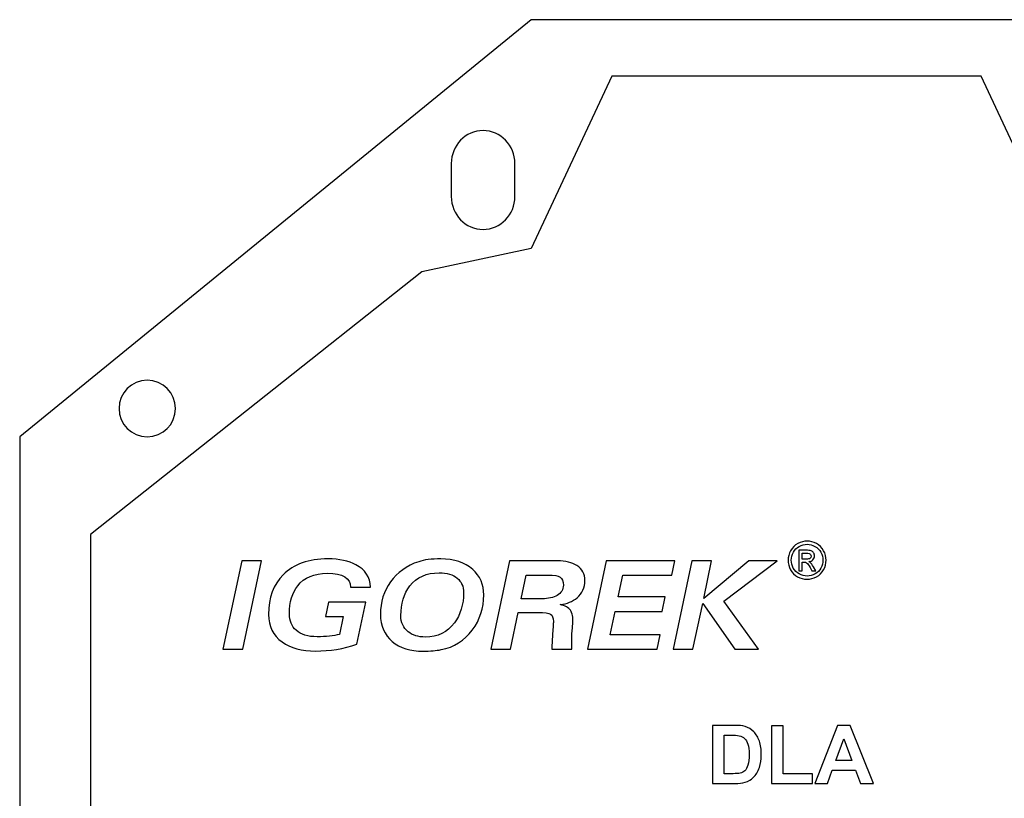
# Model space of a CAD drawing. Units: centimetres. Extents: x -6.5 to 4.5, y 2.8 to 13.3.
# Drawn here: x -6.5 to 0.4, y 7.8 to 13.3 of the extents above; entities that cross this region are included whole.
import ezdxf

# ---------------------------------------------------------------- set-up
doc = ezdxf.new("R2010")
doc.units = ezdxf.units.CM
doc.header["$MEASUREMENT"] = 0
doc.layers.add('Warstwa 1', color=7, linetype='Continuous')

msp = doc.modelspace()

# ---------------------------------------------------------------- linework, layer by layer
at = {"layer": 'Warstwa 1', "color": 250}
for points, knots in [([(-2.90676, 13.32071), (-2.90676, 13.32071), (0.85071, 13.32071), (0.85071, 13.32071), (0.85071, 13.32071), (0.85071, 13.32071), (4.47159, 10.36618), (4.47159, 10.36618), (4.47159, 10.36618), (4.47159, 10.36618), (4.47159, 5.21136), (4.47159, 5.21136), (4.47159, 5.21136), (4.47159, 5.21136), (1.4145, 2.82071), (1.4145, 2.82071), (1.4145, 2.82071), (1.4145, 2.82071), (-3.47218, 2.82071), (-3.47218, 2.82071), (-3.47218, 2.82071), (-3.47218, 2.82071), (-6.52767, 5.20965), (-6.52767, 5.20965), (-6.52767, 5.20965), (-6.52767, 5.20965), (-6.52841, 10.36618), (-6.52841, 10.36618), (-6.52841, 10.36618), (-6.52841, 10.36618), (-2.90676, 13.32071), (-2.90676, 13.32071)], [0, 0, 0, 0, 0.125, 0.125, 0.125, 0.125, 0.25, 0.25, 0.25, 0.25, 0.375, 0.375, 0.375, 0.375, 0.5, 0.5, 0.5, 0.5, 0.625, 0.625, 0.625, 0.625, 0.75, 0.75, 0.75, 0.75, 0.875, 0.875, 0.875, 0.875, 1, 1, 1, 1]), ([(-6.02804, 9.67522), (-6.02804, 9.67522), (-3.68116, 11.53481), (-3.68116, 11.53481), (-3.68116, 11.53481), (-3.68116, 11.53481), (-2.90689, 11.70024), (-2.90689, 11.70024), (-2.90689, 11.70024), (-2.90689, 11.70024), (-2.33644, 12.92071), (-2.33644, 12.92071), (-2.33644, 12.92071), (-2.33644, 12.92071), (0.28004, 12.92071), (0.28004, 12.92071), (0.28004, 12.92071), (0.28004, 12.92071), (0.85084, 11.70024), (0.85084, 11.70024), (0.85084, 11.70024), (0.85084, 11.70024), (1.62508, 11.53481), (1.62508, 11.53481), (1.62508, 11.53481), (1.62508, 11.53481), (3.97196, 9.67536), (3.97196, 9.67536), (3.97196, 9.67536), (3.97196, 9.67536), (3.97196, 6.26645), (3.97196, 6.26645), (3.97196, 6.26645), (3.97196, 6.26645), (3.22312, 5.79595), (3.22312, 5.79595), (3.22312, 5.79595), (3.22312, 5.79595), (3.22196, 4.8733), (3.22196, 4.8733), (3.22196, 4.8733), (3.22196, 4.8733), (2.06548, 4.07115), (2.06548, 4.07115), (2.06548, 4.07115), (2.06548, 4.07115), (0.73698, 4.07115), (0.73698, 4.07115), (0.73698, 4.07115), (0.73698, 4.07115), (0.14047, 3.47565), (0.14047, 3.47565), (0.14047, 3.47565), (0.14047, 3.47565), (-2.19655, 3.47565), (-2.19655, 3.47565), (-2.19655, 3.47565), (-2.19655, 3.47565), (-2.79448, 4.07115), (-2.79448, 4.07115), (-2.79448, 4.07115), (-2.79448, 4.07115), (-4.12332, 4.07115), (-4.12332, 4.07115), (-4.12332, 4.07115), (-4.12332, 4.07115), (-5.28252, 4.8733), (-5.28252, 4.8733), (-5.28252, 4.8733), (-5.28252, 4.8733), (-5.28106, 5.79595), (-5.28106, 5.79595), (-5.28106, 5.79595), (-5.28106, 5.79595), (-6.02804, 6.26645), (-6.02804, 6.26645), (-6.02804, 6.26645), (-6.02804, 6.26645), (-6.02804, 9.67522), (-6.02804, 9.67522)], [0, 0, 0, 0, 0.05, 0.05, 0.05, 0.05, 0.1, 0.1, 0.1, 0.1, 0.15, 0.15, 0.15, 0.15, 0.2, 0.2, 0.2, 0.2, 0.25, 0.25, 0.25, 0.25, 0.3, 0.3, 0.3, 0.3, 0.35, 0.35, 0.35, 0.35, 0.4, 0.4, 0.4, 0.4, 0.45, 0.45, 0.45, 0.45, 0.5, 0.5, 0.5, 0.5, 0.55, 0.55, 0.55, 0.55, 0.6, 0.6, 0.6, 0.6, 0.65, 0.65, 0.65, 0.65, 0.7, 0.7, 0.7, 0.7, 0.75, 0.75, 0.75, 0.75, 0.8, 0.8, 0.8, 0.8, 0.85, 0.85, 0.85, 0.85, 0.9, 0.9, 0.9, 0.9, 0.95, 0.95, 0.95, 0.95, 1, 1, 1, 1]), ([(-3.02238, 12.06814), (-3.02238, 11.9393), (-3.12314, 11.83481), (-3.24738, 11.83481), (-3.24738, 11.83481), (-3.37162, 11.83481), (-3.47238, 11.9393), (-3.47238, 12.06814), (-3.47238, 12.06814), (-3.47238, 12.06814), (-3.47238, 12.30148), (-3.47238, 12.30148), (-3.47238, 12.30148), (-3.47238, 12.43032), (-3.37162, 12.53481), (-3.24738, 12.53481), (-3.24738, 12.53481), (-3.12314, 12.53481), (-3.02238, 12.43032), (-3.02238, 12.30148), (-3.02238, 12.30148), (-3.02238, 12.30148), (-3.02238, 12.06814), (-3.02238, 12.06814)], [0, 0, 0, 0, 0.1666667, 0.1666667, 0.1666667, 0.1666667, 0.3333333, 0.3333333, 0.3333333, 0.3333333, 0.5, 0.5, 0.5, 0.5, 0.6666667, 0.6666667, 0.6666667, 0.6666667, 0.8333333, 0.8333333, 0.8333333, 0.8333333, 1, 1, 1, 1]), ([(-5.62521, 10.76618), (-5.51477, 10.76618), (-5.42521, 10.67662), (-5.42521, 10.56618), (-5.42521, 10.56618), (-5.42521, 10.45574), (-5.51477, 10.36618), (-5.62521, 10.36618), (-5.62521, 10.36618), (-5.73565, 10.36618), (-5.82521, 10.45574), (-5.82521, 10.56618), (-5.82521, 10.56618), (-5.82521, 10.67662), (-5.73565, 10.76618), (-5.62521, 10.76618)], [0, 0, 0, 0, 0.25, 0.25, 0.25, 0.25, 0.5, 0.5, 0.5, 0.5, 0.75, 0.75, 0.75, 0.75, 1, 1, 1, 1]), ([(-0.953, 9.62682), (-0.93037, 9.62682), (-0.90829, 9.62103), (-0.8867, 9.60944), (-0.8867, 9.60944), (-0.86516, 9.59779), (-0.84833, 9.5812), (-0.83632, 9.55955), (-0.83632, 9.55955), (-0.8243, 9.53795), (-0.81826, 9.51539), (-0.81826, 9.4919), (-0.81826, 9.4919), (-0.81826, 9.46866), (-0.82418, 9.44634), (-0.83607, 9.42493), (-0.83607, 9.42493), (-0.84791, 9.40346), (-0.86456, 9.38681), (-0.88591, 9.37498), (-0.88591, 9.37498), (-0.90732, 9.36308), (-0.92963, 9.35717), (-0.953, 9.35717), (-0.953, 9.35717), (-0.97636, 9.35717), (-0.99875, 9.36308), (-1.02009, 9.37498), (-1.02009, 9.37498), (-1.04151, 9.38681), (-1.05815, 9.40346), (-1.07005, 9.42493), (-1.07005, 9.42493), (-1.082, 9.44634), (-1.08792, 9.46866), (-1.08792, 9.4919), (-1.08792, 9.4919), (-1.08792, 9.51539), (-1.08188, 9.53795), (-1.0698, 9.55955), (-1.0698, 9.55955), (-1.05773, 9.5812), (-1.04089, 9.59779), (-1.0193, 9.60944), (-1.0193, 9.60944), (-0.99777, 9.62103), (-0.97563, 9.62682), (-0.953, 9.62682)], [0, 0, 0, 0, 0.0833333, 0.0833333, 0.0833333, 0.0833333, 0.1666667, 0.1666667, 0.1666667, 0.1666667, 0.25, 0.25, 0.25, 0.25, 0.3333333, 0.3333333, 0.3333333, 0.3333333, 0.4166667, 0.4166667, 0.4166667, 0.4166667, 0.5, 0.5, 0.5, 0.5, 0.5833333, 0.5833333, 0.5833333, 0.5833333, 0.6666667, 0.6666667, 0.6666667, 0.6666667, 0.75, 0.75, 0.75, 0.75, 0.8333333, 0.8333333, 0.8333333, 0.8333333, 0.9166667, 0.9166667, 0.9166667, 0.9166667, 1, 1, 1, 1]), ([(-0.953, 9.6045), (-0.97197, 9.6045), (-0.99039, 9.59962), (-1.00832, 9.58992), (-1.00832, 9.58992), (-1.02626, 9.58022), (-1.04028, 9.56632), (-1.05041, 9.54832), (-1.05041, 9.54832), (-1.06053, 9.53027), (-1.0656, 9.51149), (-1.0656, 9.4919), (-1.0656, 9.4919), (-1.0656, 9.47251), (-1.0606, 9.45391), (-1.05065, 9.43609), (-1.05065, 9.43609), (-1.04071, 9.41828), (-1.0268, 9.40438), (-1.00893, 9.39444), (-1.00893, 9.39444), (-0.99106, 9.38449), (-0.97246, 9.37949), (-0.953, 9.37949), (-0.953, 9.37949), (-0.9336, 9.37949), (-0.91494, 9.38449), (-0.89707, 9.39444), (-0.89707, 9.39444), (-0.8792, 9.40438), (-0.86535, 9.41828), (-0.85547, 9.43609), (-0.85547, 9.43609), (-0.84559, 9.45391), (-0.84065, 9.47251), (-0.84065, 9.4919), (-0.84065, 9.4919), (-0.84065, 9.51149), (-0.84565, 9.53027), (-0.85571, 9.54832), (-0.85571, 9.54832), (-0.86578, 9.56632), (-0.87981, 9.58022), (-0.8978, 9.58992), (-0.8978, 9.58992), (-0.91579, 9.59962), (-0.93421, 9.6045), (-0.953, 9.6045)], [0, 0, 0, 0, 0.0833333, 0.0833333, 0.0833333, 0.0833333, 0.1666667, 0.1666667, 0.1666667, 0.1666667, 0.25, 0.25, 0.25, 0.25, 0.3333333, 0.3333333, 0.3333333, 0.3333333, 0.4166667, 0.4166667, 0.4166667, 0.4166667, 0.5, 0.5, 0.5, 0.5, 0.5833333, 0.5833333, 0.5833333, 0.5833333, 0.6666667, 0.6666667, 0.6666667, 0.6666667, 0.75, 0.75, 0.75, 0.75, 0.8333333, 0.8333333, 0.8333333, 0.8333333, 0.9166667, 0.9166667, 0.9166667, 0.9166667, 1, 1, 1, 1]), ([(-1.01217, 9.41743), (-1.01217, 9.41743), (-1.01217, 9.56248), (-1.01217, 9.56248), (-1.01217, 9.56248), (-1.01217, 9.56248), (-0.96233, 9.56248), (-0.96233, 9.56248), (-0.96233, 9.56248), (-0.94525, 9.56248), (-0.93293, 9.56119), (-0.92531, 9.55851), (-0.92531, 9.55851), (-0.91769, 9.55582), (-0.91164, 9.55113), (-0.90707, 9.54448), (-0.90707, 9.54448), (-0.90255, 9.53777), (-0.9003, 9.53069), (-0.9003, 9.52319), (-0.9003, 9.52319), (-0.9003, 9.51258), (-0.90408, 9.50337), (-0.91164, 9.49551), (-0.91164, 9.49551), (-0.91921, 9.48763), (-0.92927, 9.48324), (-0.94177, 9.48226), (-0.94177, 9.48226), (-0.93665, 9.48013), (-0.93251, 9.47757), (-0.92946, 9.47458), (-0.92946, 9.47458), (-0.9236, 9.46885), (-0.91646, 9.45927), (-0.90798, 9.44579), (-0.90798, 9.44579), (-0.90798, 9.44579), (-0.8903, 9.41743), (-0.8903, 9.41743), (-0.8903, 9.41743), (-0.8903, 9.41743), (-0.9189, 9.41743), (-0.9189, 9.41743), (-0.9189, 9.41743), (-0.9189, 9.41743), (-0.93178, 9.4403), (-0.93178, 9.4403), (-0.93178, 9.4403), (-0.9419, 9.45823), (-0.95001, 9.46952), (-0.95623, 9.47403), (-0.95623, 9.47403), (-0.9605, 9.47738), (-0.96679, 9.47903), (-0.97502, 9.47903), (-0.97502, 9.47903), (-0.97502, 9.47903), (-0.98874, 9.47903), (-0.98874, 9.47903), (-0.98874, 9.47903), (-0.98874, 9.47903), (-0.98874, 9.41743), (-0.98874, 9.41743), (-0.98874, 9.41743), (-0.98874, 9.41743), (-1.01217, 9.41743), (-1.01217, 9.41743)], [0, 0, 0, 0, 0.0588235, 0.0588235, 0.0588235, 0.0588235, 0.1176471, 0.1176471, 0.1176471, 0.1176471, 0.1764706, 0.1764706, 0.1764706, 0.1764706, 0.2352941, 0.2352941, 0.2352941, 0.2352941, 0.2941176, 0.2941176, 0.2941176, 0.2941176, 0.3529412, 0.3529412, 0.3529412, 0.3529412, 0.4117647, 0.4117647, 0.4117647, 0.4117647, 0.4705882, 0.4705882, 0.4705882, 0.4705882, 0.5294118, 0.5294118, 0.5294118, 0.5294118, 0.5882353, 0.5882353, 0.5882353, 0.5882353, 0.6470588, 0.6470588, 0.6470588, 0.6470588, 0.7058824, 0.7058824, 0.7058824, 0.7058824, 0.7647059, 0.7647059, 0.7647059, 0.7647059, 0.8235294, 0.8235294, 0.8235294, 0.8235294, 0.8823529, 0.8823529, 0.8823529, 0.8823529, 0.9411765, 0.9411765, 0.9411765, 0.9411765, 1, 1, 1, 1]), ([(-4.81607, 9.48781), (-4.81607, 9.48781), (-4.94947, 8.86111), (-4.94947, 8.86111), (-4.94947, 8.86111), (-4.94947, 8.86111), (-5.08913, 8.86111), (-5.08913, 8.86111), (-5.08913, 8.86111), (-5.08913, 8.86111), (-4.95573, 9.48781), (-4.95573, 9.48781), (-4.95573, 9.48781), (-4.95573, 9.48781), (-4.81607, 9.48781), (-4.81607, 9.48781)], [0, 0, 0, 0, 0.25, 0.25, 0.25, 0.25, 0.5, 0.5, 0.5, 0.5, 0.75, 0.75, 0.75, 0.75, 1, 1, 1, 1]), ([(-4.04523, 9.3007), (-4.04523, 9.3007), (-4.18579, 9.3007), (-4.18579, 9.3007), (-4.18579, 9.3007), (-4.18638, 9.36635), (-4.2407, 9.39918), (-4.34873, 9.39918), (-4.34873, 9.39918), (-4.44363, 9.39918), (-4.51406, 9.36993), (-4.56002, 9.31144), (-4.56002, 9.31144), (-4.59881, 9.2625), (-4.61821, 9.19625), (-4.61821, 9.11269), (-4.61821, 9.11269), (-4.61821, 9.06195), (-4.6024, 9.02286), (-4.57076, 8.9954), (-4.57076, 8.9954), (-4.53734, 8.96496), (-4.4878, 8.94974), (-4.42214, 8.94974), (-4.42214, 8.94974), (-4.35888, 8.94974), (-4.30635, 8.95541), (-4.26457, 8.96675), (-4.26457, 8.96675), (-4.26457, 8.96675), (-4.23771, 9.09299), (-4.23771, 9.09299), (-4.23771, 9.09299), (-4.23771, 9.09299), (-4.36305, 9.09299), (-4.36305, 9.09299), (-4.36305, 9.09299), (-4.36305, 9.09299), (-4.34157, 9.19416), (-4.34157, 9.19416), (-4.34157, 9.19416), (-4.34157, 9.19416), (-4.07746, 9.19416), (-4.07746, 9.19416), (-4.07746, 9.19416), (-4.07746, 9.19416), (-4.14102, 8.89692), (-4.14102, 8.89692), (-4.14102, 8.89692), (-4.23473, 8.86469), (-4.33202, 8.84858), (-4.43289, 8.84858), (-4.43289, 8.84858), (-4.53137, 8.84858), (-4.61045, 8.87006), (-4.67014, 8.91304), (-4.67014, 8.91304), (-4.7346, 8.95959), (-4.76683, 9.02465), (-4.76683, 9.10821), (-4.76683, 9.10821), (-4.76683, 9.22639), (-4.73221, 9.3201), (-4.66298, 9.38933), (-4.66298, 9.38933), (-4.58897, 9.46394), (-4.48302, 9.50124), (-4.34515, 9.50124), (-4.34515, 9.50124), (-4.26517, 9.50124), (-4.19922, 9.48751), (-4.14729, 9.46006), (-4.14729, 9.46006), (-4.08104, 9.42544), (-4.04702, 9.37232), (-4.04523, 9.3007)], [0, 0, 0, 0, 0.0526316, 0.0526316, 0.0526316, 0.0526316, 0.1052632, 0.1052632, 0.1052632, 0.1052632, 0.1578947, 0.1578947, 0.1578947, 0.1578947, 0.2105263, 0.2105263, 0.2105263, 0.2105263, 0.2631579, 0.2631579, 0.2631579, 0.2631579, 0.3157895, 0.3157895, 0.3157895, 0.3157895, 0.3684211, 0.3684211, 0.3684211, 0.3684211, 0.4210526, 0.4210526, 0.4210526, 0.4210526, 0.4736842, 0.4736842, 0.4736842, 0.4736842, 0.5263158, 0.5263158, 0.5263158, 0.5263158, 0.5789474, 0.5789474, 0.5789474, 0.5789474, 0.6315789, 0.6315789, 0.6315789, 0.6315789, 0.6842105, 0.6842105, 0.6842105, 0.6842105, 0.7368421, 0.7368421, 0.7368421, 0.7368421, 0.7894737, 0.7894737, 0.7894737, 0.7894737, 0.8421053, 0.8421053, 0.8421053, 0.8421053, 0.8947368, 0.8947368, 0.8947368, 0.8947368, 0.9473684, 0.9473684, 0.9473684, 0.9473684, 1, 1, 1, 1]), ([(-3.24215, 9.24698), (-3.24215, 9.15327), (-3.26931, 9.07001), (-3.32362, 8.99719), (-3.32362, 8.99719), (-3.37973, 8.92259), (-3.45314, 8.87633), (-3.54387, 8.85842), (-3.54387, 8.85842), (-3.57848, 8.85126), (-3.62116, 8.84768), (-3.67189, 8.84768), (-3.67189, 8.84768), (-3.76321, 8.84768), (-3.83603, 8.87066), (-3.89034, 8.91662), (-3.89034, 8.91662), (-3.94645, 8.96377), (-3.9745, 9.02734), (-3.9745, 9.10731), (-3.9745, 9.10731), (-3.9745, 9.19565), (-3.95048, 9.27294), (-3.90243, 9.33919), (-3.90243, 9.33919), (-3.85438, 9.40545), (-3.78798, 9.4529), (-3.70323, 9.48155), (-3.70323, 9.48155), (-3.66443, 9.49468), (-3.6125, 9.50124), (-3.54745, 9.50124), (-3.54745, 9.50124), (-3.45195, 9.50124), (-3.37645, 9.47647), (-3.32094, 9.42693), (-3.32094, 9.42693), (-3.26842, 9.37978), (-3.24215, 9.3198), (-3.24215, 9.24698)], [0, 0, 0, 0, 0.1, 0.1, 0.1, 0.1, 0.2, 0.2, 0.2, 0.2, 0.3, 0.3, 0.3, 0.3, 0.4, 0.4, 0.4, 0.4, 0.5, 0.5, 0.5, 0.5, 0.6, 0.6, 0.6, 0.6, 0.7, 0.7, 0.7, 0.7, 0.8, 0.8, 0.8, 0.8, 0.9, 0.9, 0.9, 0.9, 1, 1, 1, 1]), ([(-2.52681, 9.34815), (-2.52681, 9.29741), (-2.54502, 9.25653), (-2.58143, 9.22549), (-2.58143, 9.22549), (-2.61246, 9.19983), (-2.65245, 9.18371), (-2.7014, 9.17715), (-2.7014, 9.17715), (-2.66678, 9.17058), (-2.64261, 9.1573), (-2.62888, 9.13731), (-2.62888, 9.13731), (-2.61515, 9.11731), (-2.60978, 9.08792), (-2.61276, 9.04912), (-2.61276, 9.04912), (-2.61276, 9.04912), (-2.61724, 8.98645), (-2.61724, 8.98645), (-2.61724, 8.98645), (-2.61903, 8.96138), (-2.61992, 8.9196), (-2.61992, 8.86111), (-2.61992, 8.86111), (-2.61992, 8.86111), (-2.76138, 8.86111), (-2.76138, 8.86111), (-2.76138, 8.86111), (-2.76019, 8.88439), (-2.7584, 8.9193), (-2.75601, 8.96586), (-2.75601, 8.96586), (-2.75601, 8.96586), (-2.75153, 9.02584), (-2.75153, 9.02584), (-2.75153, 9.02584), (-2.75034, 9.03838), (-2.74974, 9.04882), (-2.74974, 9.05718), (-2.74974, 9.05718), (-2.74974, 9.08523), (-2.75646, 9.10299), (-2.76989, 9.11045), (-2.76989, 9.11045), (-2.78332, 9.11791), (-2.81182, 9.12164), (-2.85539, 9.12164), (-2.85539, 9.12164), (-2.85539, 9.12164), (-2.99774, 9.12164), (-2.99774, 9.12164), (-2.99774, 9.12164), (-2.99774, 9.12164), (-3.05325, 8.86111), (-3.05325, 8.86111), (-3.05325, 8.86111), (-3.05325, 8.86111), (-3.19291, 8.86111), (-3.19291, 8.86111), (-3.19291, 8.86111), (-3.19291, 8.86111), (-3.05951, 9.48781), (-3.05951, 9.48781), (-3.05951, 9.48781), (-3.05951, 9.48781), (-2.72109, 9.48781), (-2.72109, 9.48781), (-2.72109, 9.48781), (-2.66379, 9.48781), (-2.61784, 9.47647), (-2.58322, 9.45379), (-2.58322, 9.45379), (-2.54562, 9.42872), (-2.52681, 9.39351), (-2.52681, 9.34815)], [0, 0, 0, 0, 0.0526316, 0.0526316, 0.0526316, 0.0526316, 0.1052632, 0.1052632, 0.1052632, 0.1052632, 0.1578947, 0.1578947, 0.1578947, 0.1578947, 0.2105263, 0.2105263, 0.2105263, 0.2105263, 0.2631579, 0.2631579, 0.2631579, 0.2631579, 0.3157895, 0.3157895, 0.3157895, 0.3157895, 0.3684211, 0.3684211, 0.3684211, 0.3684211, 0.4210526, 0.4210526, 0.4210526, 0.4210526, 0.4736842, 0.4736842, 0.4736842, 0.4736842, 0.5263158, 0.5263158, 0.5263158, 0.5263158, 0.5789474, 0.5789474, 0.5789474, 0.5789474, 0.6315789, 0.6315789, 0.6315789, 0.6315789, 0.6842105, 0.6842105, 0.6842105, 0.6842105, 0.7368421, 0.7368421, 0.7368421, 0.7368421, 0.7894737, 0.7894737, 0.7894737, 0.7894737, 0.8421053, 0.8421053, 0.8421053, 0.8421053, 0.8947368, 0.8947368, 0.8947368, 0.8947368, 0.9473684, 0.9473684, 0.9473684, 0.9473684, 1, 1, 1, 1]), ([(-1.88847, 9.48781), (-1.88847, 9.48781), (-1.90996, 9.38665), (-1.90996, 9.38665), (-1.90996, 9.38665), (-1.90996, 9.38665), (-2.25733, 9.38665), (-2.25733, 9.38665), (-2.25733, 9.38665), (-2.25733, 9.38665), (-2.29046, 9.23176), (-2.29046, 9.23176), (-2.29046, 9.23176), (-2.29046, 9.23176), (-1.95741, 9.23176), (-1.95741, 9.23176), (-1.95741, 9.23176), (-1.95741, 9.23176), (-1.9789, 9.1297), (-1.9789, 9.1297), (-1.9789, 9.1297), (-1.9789, 9.1297), (-2.31195, 9.1297), (-2.31195, 9.1297), (-2.31195, 9.1297), (-2.31195, 9.1297), (-2.34776, 8.96228), (-2.34776, 8.96228), (-2.34776, 8.96228), (-2.34776, 8.96228), (-1.99322, 8.96228), (-1.99322, 8.96228), (-1.99322, 8.96228), (-1.99322, 8.96228), (-2.01471, 8.86111), (-2.01471, 8.86111), (-2.01471, 8.86111), (-2.01471, 8.86111), (-2.50891, 8.86111), (-2.50891, 8.86111), (-2.50891, 8.86111), (-2.50891, 8.86111), (-2.37551, 9.48781), (-2.37551, 9.48781), (-2.37551, 9.48781), (-2.37551, 9.48781), (-1.88847, 9.48781), (-1.88847, 9.48781)], [0, 0, 0, 0, 0.0833333, 0.0833333, 0.0833333, 0.0833333, 0.1666667, 0.1666667, 0.1666667, 0.1666667, 0.25, 0.25, 0.25, 0.25, 0.3333333, 0.3333333, 0.3333333, 0.3333333, 0.4166667, 0.4166667, 0.4166667, 0.4166667, 0.5, 0.5, 0.5, 0.5, 0.5833333, 0.5833333, 0.5833333, 0.5833333, 0.6666667, 0.6666667, 0.6666667, 0.6666667, 0.75, 0.75, 0.75, 0.75, 0.8333333, 0.8333333, 0.8333333, 0.8333333, 0.9166667, 0.9166667, 0.9166667, 0.9166667, 1, 1, 1, 1]), ([(-1.16418, 9.48781), (-1.16418, 9.48781), (-1.54289, 9.20222), (-1.54289, 9.20222), (-1.54289, 9.20222), (-1.54289, 9.20222), (-1.29758, 8.86111), (-1.29758, 8.86111), (-1.29758, 8.86111), (-1.29758, 8.86111), (-1.46589, 8.86111), (-1.46589, 8.86111), (-1.46589, 8.86111), (-1.46589, 8.86111), (-1.6924, 9.18431), (-1.6924, 9.18431), (-1.6924, 9.18431), (-1.6924, 9.18431), (-1.76134, 8.86111), (-1.76134, 8.86111), (-1.76134, 8.86111), (-1.76134, 8.86111), (-1.9019, 8.86111), (-1.9019, 8.86111), (-1.9019, 8.86111), (-1.9019, 8.86111), (-1.7685, 9.48781), (-1.7685, 9.48781), (-1.7685, 9.48781), (-1.7685, 9.48781), (-1.62884, 9.48781), (-1.62884, 9.48781), (-1.62884, 9.48781), (-1.62884, 9.48781), (-1.68524, 9.22102), (-1.68524, 9.22102), (-1.68524, 9.22102), (-1.68524, 9.22102), (-1.36473, 9.48781), (-1.36473, 9.48781), (-1.36473, 9.48781), (-1.36473, 9.48781), (-1.16418, 9.48781), (-1.16418, 9.48781)], [0, 0, 0, 0, 0.0909091, 0.0909091, 0.0909091, 0.0909091, 0.1818182, 0.1818182, 0.1818182, 0.1818182, 0.2727273, 0.2727273, 0.2727273, 0.2727273, 0.3636364, 0.3636364, 0.3636364, 0.3636364, 0.4545455, 0.4545455, 0.4545455, 0.4545455, 0.5454545, 0.5454545, 0.5454545, 0.5454545, 0.6363636, 0.6363636, 0.6363636, 0.6363636, 0.7272727, 0.7272727, 0.7272727, 0.7272727, 0.8181818, 0.8181818, 0.8181818, 0.8181818, 0.9090909, 0.9090909, 0.9090909, 0.9090909, 1, 1, 1, 1]), ([(-0.98874, 9.49904), (-0.98874, 9.49904), (-0.96032, 9.49904), (-0.96032, 9.49904), (-0.96032, 9.49904), (-0.94677, 9.49904), (-0.93751, 9.50112), (-0.93257, 9.50514), (-0.93257, 9.50514), (-0.92763, 9.50917), (-0.92512, 9.51454), (-0.92512, 9.52124), (-0.92512, 9.52124), (-0.92512, 9.52551), (-0.92634, 9.52936), (-0.92873, 9.53277), (-0.92873, 9.53277), (-0.9311, 9.53612), (-0.9344, 9.53868), (-0.93861, 9.54033), (-0.93861, 9.54033), (-0.94287, 9.54204), (-0.95068, 9.54283), (-0.96215, 9.54283), (-0.96215, 9.54283), (-0.96215, 9.54283), (-0.98874, 9.54283), (-0.98874, 9.54283), (-0.98874, 9.54283), (-0.98874, 9.54283), (-0.98874, 9.49904), (-0.98874, 9.49904)], [0, 0, 0, 0, 0.125, 0.125, 0.125, 0.125, 0.25, 0.25, 0.25, 0.25, 0.375, 0.375, 0.375, 0.375, 0.5, 0.5, 0.5, 0.5, 0.625, 0.625, 0.625, 0.625, 0.75, 0.75, 0.75, 0.75, 0.875, 0.875, 0.875, 0.875, 1, 1, 1, 1]), ([(-3.3854, 9.2622), (-3.3854, 9.30577), (-3.40047, 9.34009), (-3.43061, 9.36516), (-3.43061, 9.36516), (-3.46075, 9.39023), (-3.50328, 9.40276), (-3.55819, 9.40276), (-3.55819, 9.40276), (-3.64772, 9.40276), (-3.71666, 9.37172), (-3.765, 9.30965), (-3.765, 9.30965), (-3.80798, 9.25474), (-3.82946, 9.18461), (-3.82946, 9.09926), (-3.82946, 9.09926), (-3.82946, 9.05091), (-3.81245, 9.01301), (-3.77843, 8.98556), (-3.77843, 8.98556), (-3.7468, 8.96049), (-3.70621, 8.94795), (-3.65667, 8.94795), (-3.65667, 8.94795), (-3.56893, 8.94795), (-3.5003, 8.98108), (-3.45076, 9.04733), (-3.45076, 9.04733), (-3.40719, 9.10582), (-3.3854, 9.17745), (-3.3854, 9.2622)], [0, 0, 0, 0, 0.125, 0.125, 0.125, 0.125, 0.25, 0.25, 0.25, 0.25, 0.375, 0.375, 0.375, 0.375, 0.5, 0.5, 0.5, 0.5, 0.625, 0.625, 0.625, 0.625, 0.75, 0.75, 0.75, 0.75, 0.875, 0.875, 0.875, 0.875, 1, 1, 1, 1]), ([(-2.67901, 9.31592), (-2.67901, 9.34278), (-2.68633, 9.36128), (-2.70095, 9.37143), (-2.70095, 9.37143), (-2.71557, 9.38157), (-2.74407, 9.38665), (-2.78645, 9.38665), (-2.78645, 9.38665), (-2.78645, 9.38665), (-2.94133, 9.38665), (-2.94133, 9.38665), (-2.94133, 9.38665), (-2.94133, 9.38665), (-2.97715, 9.21923), (-2.97715, 9.21923), (-2.97715, 9.21923), (-2.97715, 9.21923), (-2.82853, 9.21923), (-2.82853, 9.21923), (-2.82853, 9.21923), (-2.78496, 9.21923), (-2.74974, 9.22699), (-2.72288, 9.2425), (-2.72288, 9.2425), (-2.69364, 9.25922), (-2.67901, 9.28369), (-2.67901, 9.31592)], [0, 0, 0, 0, 0.1428571, 0.1428571, 0.1428571, 0.1428571, 0.2857143, 0.2857143, 0.2857143, 0.2857143, 0.4285714, 0.4285714, 0.4285714, 0.4285714, 0.5714286, 0.5714286, 0.5714286, 0.5714286, 0.7142857, 0.7142857, 0.7142857, 0.7142857, 0.8571429, 0.8571429, 0.8571429, 0.8571429, 1, 1, 1, 1]), ([(-1.6227, 8.32236), (-1.6227, 8.32236), (-1.47068, 8.32236), (-1.47068, 8.32236), (-1.47068, 8.32236), (-1.43644, 8.32236), (-1.41035, 8.31977), (-1.39232, 8.3145), (-1.39232, 8.3145), (-1.36815, 8.3074), (-1.34743, 8.29474), (-1.33027, 8.27652), (-1.33027, 8.27652), (-1.313, 8.25839), (-1.29986, 8.23614), (-1.29085, 8.20986), (-1.29085, 8.20986), (-1.28193, 8.18349), (-1.27742, 8.15107), (-1.27742, 8.11242), (-1.27742, 8.11242), (-1.27742, 8.07856), (-1.28164, 8.04931), (-1.29008, 8.02475), (-1.29008, 8.02475), (-1.30034, 7.99483), (-1.31502, 7.97057), (-1.3342, 7.95205), (-1.3342, 7.95205), (-1.34858, 7.93796), (-1.36805, 7.92702), (-1.39261, 7.91916), (-1.39261, 7.91916), (-1.41093, 7.91331), (-1.43548, 7.91043), (-1.46627, 7.91043), (-1.46627, 7.91043), (-1.46627, 7.91043), (-1.6227, 7.91043), (-1.6227, 7.91043), (-1.6227, 7.91043), (-1.6227, 7.91043), (-1.6227, 8.32236), (-1.6227, 8.32236)], [0, 0, 0, 0, 0.0909091, 0.0909091, 0.0909091, 0.0909091, 0.1818182, 0.1818182, 0.1818182, 0.1818182, 0.2727273, 0.2727273, 0.2727273, 0.2727273, 0.3636364, 0.3636364, 0.3636364, 0.3636364, 0.4545455, 0.4545455, 0.4545455, 0.4545455, 0.5454545, 0.5454545, 0.5454545, 0.5454545, 0.6363636, 0.6363636, 0.6363636, 0.6363636, 0.7272727, 0.7272727, 0.7272727, 0.7272727, 0.8181818, 0.8181818, 0.8181818, 0.8181818, 0.9090909, 0.9090909, 0.9090909, 0.9090909, 1, 1, 1, 1]), ([(-1.20462, 7.91043), (-1.20462, 7.91043), (-1.20462, 8.31901), (-1.20462, 8.31901), (-1.20462, 8.31901), (-1.20462, 8.31901), (-1.12147, 8.31901), (-1.12147, 8.31901), (-1.12147, 8.31901), (-1.12147, 8.31901), (-1.12147, 7.97987), (-1.12147, 7.97987), (-1.12147, 7.97987), (-1.12147, 7.97987), (-0.91469, 7.97987), (-0.91469, 7.97987), (-0.91469, 7.97987), (-0.91469, 7.97987), (-0.91469, 7.91043), (-0.91469, 7.91043), (-0.91469, 7.91043), (-0.91469, 7.91043), (-1.20462, 7.91043), (-1.20462, 7.91043)], [0, 0, 0, 0, 0.1666667, 0.1666667, 0.1666667, 0.1666667, 0.3333333, 0.3333333, 0.3333333, 0.3333333, 0.5, 0.5, 0.5, 0.5, 0.6666667, 0.6666667, 0.6666667, 0.6666667, 0.8333333, 0.8333333, 0.8333333, 0.8333333, 1, 1, 1, 1]), ([(-0.48386, 7.91043), (-0.48386, 7.91043), (-0.5744, 7.91043), (-0.5744, 7.91043), (-0.5744, 7.91043), (-0.5744, 7.91043), (-0.61036, 8.00404), (-0.61036, 8.00404), (-0.61036, 8.00404), (-0.61036, 8.00404), (-0.77504, 8.00404), (-0.77504, 8.00404), (-0.77504, 8.00404), (-0.77504, 8.00404), (-0.80899, 7.91043), (-0.80899, 7.91043), (-0.80899, 7.91043), (-0.80899, 7.91043), (-0.89723, 7.91043), (-0.89723, 7.91043), (-0.89723, 7.91043), (-0.89723, 7.91043), (-0.73677, 8.32236), (-0.73677, 8.32236), (-0.73677, 8.32236), (-0.73677, 8.32236), (-0.64882, 8.32236), (-0.64882, 8.32236), (-0.64882, 8.32236), (-0.64882, 8.32236), (-0.48386, 7.91043), (-0.48386, 7.91043)], [0, 0, 0, 0, 0.125, 0.125, 0.125, 0.125, 0.25, 0.25, 0.25, 0.25, 0.375, 0.375, 0.375, 0.375, 0.5, 0.5, 0.5, 0.5, 0.625, 0.625, 0.625, 0.625, 0.75, 0.75, 0.75, 0.75, 0.875, 0.875, 0.875, 0.875, 1, 1, 1, 1]), ([(-1.53954, 8.25264), (-1.53954, 8.25264), (-1.53954, 7.97987), (-1.53954, 7.97987), (-1.53954, 7.97987), (-1.53954, 7.97987), (-1.47749, 7.97987), (-1.47749, 7.97987), (-1.47749, 7.97987), (-1.45428, 7.97987), (-1.43749, 7.98112), (-1.42713, 7.9838), (-1.42713, 7.9838), (-1.41371, 7.98716), (-1.40249, 7.99282), (-1.39357, 8.00087), (-1.39357, 8.00087), (-1.38465, 8.00893), (-1.37745, 8.02226), (-1.37179, 8.04068), (-1.37179, 8.04068), (-1.36623, 8.05909), (-1.36335, 8.08431), (-1.36335, 8.11616), (-1.36335, 8.11616), (-1.36335, 8.148), (-1.36623, 8.17236), (-1.37179, 8.18943), (-1.37179, 8.18943), (-1.37745, 8.2065), (-1.38532, 8.21984), (-1.39539, 8.22933), (-1.39539, 8.22933), (-1.40555, 8.23892), (-1.41841, 8.24535), (-1.43394, 8.2487), (-1.43394, 8.2487), (-1.44555, 8.25139), (-1.46828, 8.25264), (-1.50223, 8.25264), (-1.50223, 8.25264), (-1.50223, 8.25264), (-1.53954, 8.25264), (-1.53954, 8.25264)], [0, 0, 0, 0, 0.0909091, 0.0909091, 0.0909091, 0.0909091, 0.1818182, 0.1818182, 0.1818182, 0.1818182, 0.2727273, 0.2727273, 0.2727273, 0.2727273, 0.3636364, 0.3636364, 0.3636364, 0.3636364, 0.4545455, 0.4545455, 0.4545455, 0.4545455, 0.5454545, 0.5454545, 0.5454545, 0.5454545, 0.6363636, 0.6363636, 0.6363636, 0.6363636, 0.7272727, 0.7272727, 0.7272727, 0.7272727, 0.8181818, 0.8181818, 0.8181818, 0.8181818, 0.9090909, 0.9090909, 0.9090909, 0.9090909, 1, 1, 1, 1]), ([(-0.63703, 8.07338), (-0.63703, 8.07338), (-0.6938, 8.22626), (-0.6938, 8.22626), (-0.6938, 8.22626), (-0.6938, 8.22626), (-0.74943, 8.07338), (-0.74943, 8.07338), (-0.74943, 8.07338), (-0.74943, 8.07338), (-0.63703, 8.07338), (-0.63703, 8.07338)], [0, 0, 0, 0, 0.3333333, 0.3333333, 0.3333333, 0.3333333, 0.6666667, 0.6666667, 0.6666667, 0.6666667, 1, 1, 1, 1])]:
    msp.add_open_spline(points, degree=3, knots=knots, dxfattribs=at)

doc.saveas('drawing.dxf')
